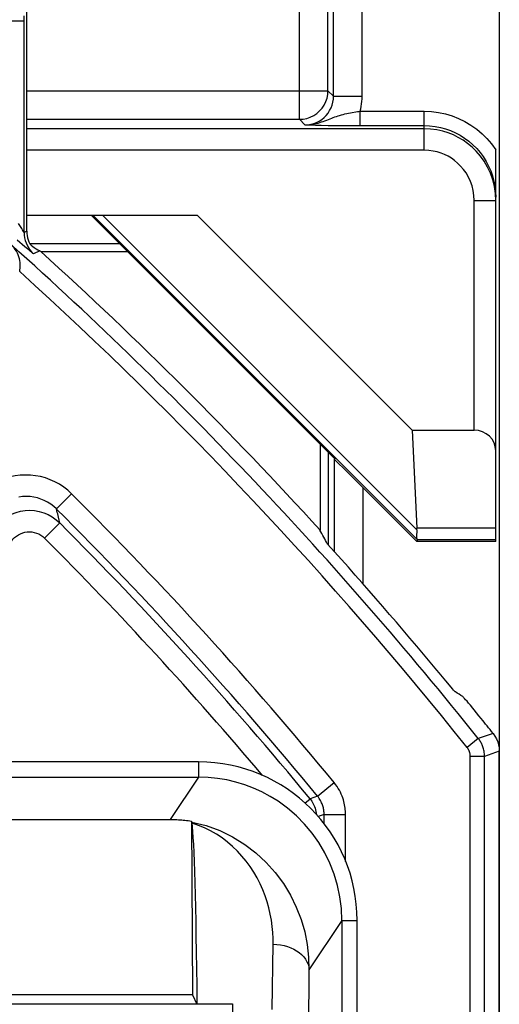
# Model space of a CAD drawing. Units: millimetres. Extents: x 122.9 to 145.1, y 70.8 to 123.6.
# Drawn here: x 141.8 to 145.1, y 113.1 to 119.9 of the extents above; entities that cross this region are included whole.
import ezdxf

# ---------------------------------------------------------------- set-up
doc = ezdxf.new("R2010")
doc.units = ezdxf.units.MM
doc.header["$LTSCALE"] = 16.335
doc.layers.get('0').update_dxf_attribs({"linetype": 'CONTINUOUS'})
for name, color, linetype in [('ASSI', 7, 'CONTINUOUS'), ('DRAFT', 7, 'CONTINUOUS'), ('RACCORDO', 7, 'CONTINUOUS'), ('SUPERFICI', 7, 'CONTINUOUS')]:
    doc.layers.add(name, color=color, linetype=linetype)

msp = doc.modelspace()

# ---------------------------------------------------------------- linework, layer by layer
at = {"color": 7, "linetype": 'CONTINUOUS'}
for p, q in [((141.9267, 118.3144), (142.5341, 118.3144)), ((143.8772, 116.9713), (143.8772, 116.3688)), ((143.0296, 114.7509), (136.8215, 114.7509)), ((125.0296, 114.6439), (143.0296, 114.6439)), ((140.8296, 114.3486), (142.833, 114.3486)), ((142.9786, 114.3379), (142.9863, 113.1238)), ((144.0296, 113.6439), (144.0296, 80.6939)), ((144.1365, 80.6939), (144.1365, 113.6439)), ((142.9863, 113.1238), (140.8218, 113.1251)), ((142.9863, 113.1238), (143.0175, 113.0595)), ((140.79, 113.0615), (143.0175, 113.0615)), ((143.0202, 113.0615), (143.2667, 113.0615))]:
    msp.add_line(p, q, dxfattribs=at)
at = {"color": 250, "linetype": 'CONTINUOUS'}
for p, q in [((143.0296, 114.7509), (143.0296, 114.6439)), ((142.833, 114.3486), (143.0299, 114.6439)), ((144.0296, 113.6441), (143.8002, 113.2999)), ((144.0296, 113.6439), (144.1365, 113.6439)), ((143.5442, 113.0218), (143.5502, 113.4772)), ((143.2667, 113.0615), (143.2714, 112.5313))]:
    msp.add_line(p, q, dxfattribs=at)
at = {"color": 7, "linetype": 'CONTINUOUS'}
for points in [[(143.5843, 114.4761), (143.529, 114.5104), (143.4715, 114.5411), (143.4122, 114.568), (143.3513, 114.5909), (143.2891, 114.6098), (143.2256, 114.6246), (143.161, 114.6353), (143.0957, 114.6418), (143.0299, 114.6439)], [(144.0296, 113.6441), (144.0262, 113.7262), (144.0161, 113.8077), (143.9994, 113.8881), (143.9761, 113.9667), (143.9466, 114.0431), (143.9109, 114.1167), (143.8693, 114.1871), (143.8222, 114.2539), (143.7697, 114.3166), (143.7123, 114.3747), (143.6504, 114.428), (143.5843, 114.4761)], [(142.833, 114.3486), (142.838, 114.3485), (142.8429, 114.3484), (142.8478, 114.3484), (142.8527, 114.3484), (142.8576, 114.3484), (142.8625, 114.3484), (142.8675, 114.3482), (142.8724, 114.348), (142.8773, 114.3477)], [(142.8773, 114.3477), (142.8886, 114.3471), (142.8999, 114.3464), (142.9112, 114.3456), (142.9224, 114.3446), (142.9337, 114.3435), (142.945, 114.3423), (142.9562, 114.341), (142.9674, 114.3395), (142.9786, 114.3379)], [(142.9824, 114.331), (142.9826, 114.3306), (142.9828, 114.33), (142.983, 114.3293), (142.9832, 114.3285), (142.9834, 114.3275), (142.9837, 114.3264), (142.9839, 114.3251), (142.9841, 114.3236), (142.9843, 114.322)]]:
    msp.add_lwpolyline(points, dxfattribs=at)
at = {"color": 250, "linetype": 'CONTINUOUS'}
for points in [[(142.9824, 114.331), (143.0816, 114.3059), (143.1767, 114.2709), (143.2668, 114.227), (143.3512, 114.1748), (143.4293, 114.1153), (143.5006, 114.0493), (143.5646, 113.9778), (143.6211, 113.9016), (143.6701, 113.8212), (143.7114, 113.7375), (143.7448, 113.6513), (143.7702, 113.5637), (143.7878, 113.4754), (143.7977, 113.3873), (143.8002, 113.2999)], [(143.5502, 113.4772), (143.5501, 113.5186), (143.548, 113.5604), (143.544, 113.6027), (143.538, 113.6453), (143.5301, 113.6881), (143.5201, 113.7309), (143.5079, 113.7738), (143.4936, 113.8164), (143.4771, 113.8586), (143.4583, 113.9003), (143.4374, 113.9412), (143.4142, 113.9811), (143.3888, 114.02), (143.3612, 114.0576), (143.3316, 114.0937), (143.2998, 114.1281), (143.2659, 114.1608), (143.2303, 114.1913), (143.1929, 114.2197), (143.1537, 114.2456), (143.1132, 114.2689), (143.0715, 114.2895), (143.0286, 114.3072), (142.9843, 114.322)], [(143.5502, 113.4773), (143.5763, 113.476), (143.6019, 113.4729), (143.6266, 113.468), (143.6502, 113.4615), (143.6725, 113.4534), (143.6937, 113.4437), (143.7137, 113.4325), (143.7322, 113.4197), (143.7489, 113.4056), (143.7636, 113.3902), (143.776, 113.3736), (143.786, 113.3561), (143.7934, 113.3378), (143.7981, 113.319), (143.7999, 113.2999)], [(143.8002, 113.2999), (143.798, 113.1674), (143.7925, 112.7295)]]:
    msp.add_lwpolyline(points, dxfattribs=at)
at = {"color": 7, "linetype": 'CONTINUOUS'}
for centre, radius, start, end in [((122.7796, 97.1689), 28.5262, 42.30368, 47.83922), ((143.0296, 113.6439), 1.1069, 0, 90)]:
    msp.add_arc(centre, radius, start, end, dxfattribs=at)
for centre, major_axis, ratio, start_param, end_param in [((96.7449, 97.1689), (52.0851, 0), 0.866113, 0.437264, 0.439633), ((142.9056, 113.4578), (-0.3308, 1.2462), 0.300928, -0.877224, -0.869512), ((142.9772, 111.3496), (0, 3), 0.017455, -0.963532, -0.135823)]:
    msp.add_ellipse(centre, major_axis=major_axis, ratio=ratio, start_param=start_param, end_param=end_param, dxfattribs=at)
at = {"layer": 'ASSI', "color": 7, "linetype": 'CONTINUOUS'}
for p, q in [((141.8296, 118.4557), (141.8296, 120.0689)), ((141.9267, 118.3144), (142.5341, 118.3144)), ((143.8772, 116.9713), (143.8772, 116.3688)), ((144.7815, 115.2858), (144.7551, 115.317)), ((144.8024, 115.2615), (144.7815, 115.2858)), ((145.1296, 79.5125), (145.1296, 114.8254))]:
    msp.add_line(p, q, dxfattribs=at)
at = {"layer": 'ASSI', "color": 250, "linetype": 'CONTINUOUS'}
for p, q in [((141.8103, 118.4472), (141.8103, 119.9598)), ((139.2261, 119.9241), (141.8103, 119.9241)), ((141.7935, 118.4739), (141.7722, 118.5105)), ((141.8296, 118.4557), (141.8103, 118.4472)), ((141.8165, 118.3478), (141.7628, 118.3944)), ((141.8428, 118.3253), (141.8165, 118.3478)), ((141.9196, 118.3182), (141.8762, 118.2988)), ((142.0362, 116.5166), (142.142, 116.6229)), ((141.953, 116.3136), (142.0591, 116.4196)), ((145.086, 114.95), (144.9828, 114.9142)), ((144.9828, 114.9142), (144.9047, 114.8518)), ((145.1296, 114.8254), (145.0266, 114.7893)), ((144.9266, 79.5486), (144.9266, 114.7893)), ((145.0266, 114.7893), (144.9266, 114.7893)), ((145.0266, 79.5486), (145.0266, 114.7893)), ((143.86, 114.5115), (143.9758, 114.6068)), ((143.7719, 114.4636), (143.8075, 114.4928)), ((143.86, 114.5115), (143.8075, 114.4928)), ((143.9055, 114.3845), (143.8644, 114.3697)), ((143.9055, 114.3188), (143.9055, 114.3845)), ((143.9055, 114.3845), (144.0555, 114.3845)), ((144.0555, 114.0566), (144.0555, 114.3845))]:
    msp.add_line(p, q, dxfattribs=at)
for points in [[(141.806, 118.4531), (141.7987, 118.4652), (141.7935, 118.4739)], [(141.8103, 118.4472), (141.8097, 118.4475), (141.8083, 118.4495), (141.806, 118.4531)], [(141.8103, 118.4472), (141.8112, 118.4286), (141.8138, 118.4102), (141.818, 118.3922), (141.824, 118.3746), (141.8315, 118.3576), (141.8406, 118.3414), (141.8511, 118.3261), (141.863, 118.3119), (141.8762, 118.2988)], [(141.8762, 118.2988), (141.8752, 118.2991), (141.8724, 118.3011), (141.8677, 118.3047), (141.8613, 118.3099), (141.853, 118.3167), (141.8428, 118.3253)], [(142.142, 116.6229), (142.1152, 116.6474), (142.087, 116.6694), (142.0574, 116.689), (142.0262, 116.7062), (141.9936, 116.721), (141.9601, 116.7331), (141.9257, 116.7424), (141.8906, 116.7491), (141.8552, 116.7529), (141.8196, 116.7539), (141.7838, 116.7521), (141.7485, 116.7475), (141.7137, 116.7401), (141.6793, 116.7299), (141.6461, 116.717), (141.6141, 116.7016), (141.5832, 116.6837), (141.5534, 116.6631)], [(142.0362, 116.5166), (142.0171, 116.5341), (141.9965, 116.5499), (141.9746, 116.5638), (141.9516, 116.5758), (141.9277, 116.5857), (141.903, 116.5936), (141.8778, 116.5993), (141.8521, 116.6028), (141.8263, 116.604), (141.8004, 116.6031), (141.7747, 116.5999)], [(141.5678, 116.3176), (141.5817, 116.3477), (141.5987, 116.3761), (141.6188, 116.4024), (141.6416, 116.4263), (141.6668, 116.4475), (141.6942, 116.4658), (141.7235, 116.481), (141.7542, 116.4929), (141.786, 116.5013), (141.8184, 116.5062), (141.8511, 116.5075), (141.8837, 116.5053), (141.916, 116.4995), (141.9475, 116.4902), (141.978, 116.4774), (142.007, 116.4613), (142.0342, 116.4419), (142.0591, 116.4196)], [(142.0501, 116.4601), (142.0476, 116.4709), (142.045, 116.4819), (142.0422, 116.4932), (142.0393, 116.5047), (142.0362, 116.5166)], [(142.0591, 116.4196), (142.057, 116.4293), (142.0548, 116.4394), (142.0501, 116.4601)], [(141.7073, 116.2626), (141.7145, 116.2779), (141.723, 116.2921), (141.7328, 116.3051), (141.7442, 116.3169), (141.7569, 116.3276), (141.7705, 116.3367), (141.7851, 116.3443), (141.8006, 116.3503), (141.8165, 116.3545), (141.8326, 116.3569), (141.849, 116.3576), (141.8653, 116.3565), (141.8814, 116.3536), (141.8973, 116.3489), (141.9124, 116.3425), (141.9267, 116.3346), (141.9402, 116.3249), (141.953, 116.3136)], [(145.0266, 114.7893), (145.0263, 114.7989), (145.0257, 114.8082), (145.0246, 114.8171), (145.0232, 114.8256), (145.0216, 114.8337), (145.0197, 114.8414), (145.0175, 114.8488), (145.0152, 114.8559), (145.0126, 114.8627), (145.0099, 114.8692), (145.0071, 114.8755), (145.004, 114.8815), (145.0009, 114.8874), (144.9976, 114.893), (144.9941, 114.8985), (144.9905, 114.9039), (144.9867, 114.9091), (144.9828, 114.9142)], [(144.9266, 114.7893), (144.9264, 114.7942), (144.9261, 114.7988), (144.9256, 114.8032), (144.9249, 114.8074), (144.9241, 114.8115), (144.9231, 114.8154), (144.9221, 114.8191), (144.9209, 114.8226), (144.9196, 114.826), (144.9183, 114.8293), (144.9168, 114.8324), (144.9153, 114.8354), (144.9137, 114.8383), (144.9121, 114.8412), (144.9104, 114.8439), (144.9086, 114.8466), (144.9067, 114.8492), (144.9047, 114.8518)], [(144.0555, 114.3845), (144.0553, 114.3957), (144.0548, 114.4069), (144.0539, 114.418), (144.0527, 114.429), (144.0511, 114.4399), (144.0491, 114.4511), (144.0467, 114.4627), (144.0437, 114.4746), (144.0402, 114.4869), (144.0361, 114.4995), (144.0313, 114.5125), (144.0258, 114.5256), (144.0196, 114.5389), (144.0126, 114.5525), (144.0047, 114.566), (143.996, 114.5796), (143.9863, 114.5932), (143.9758, 114.6068)], [(143.8075, 114.4928), (143.8136, 114.485), (143.8194, 114.4767), (143.8249, 114.468), (143.83, 114.4589), (143.8347, 114.4494), (143.8391, 114.4392), (143.843, 114.4284), (143.8464, 114.417), (143.8492, 114.405), (143.8513, 114.3924), (143.8523, 114.383)], [(143.9055, 114.3845), (143.9054, 114.3909), (143.9051, 114.3973), (143.9046, 114.4036), (143.9039, 114.4099), (143.903, 114.4161), (143.9019, 114.4225), (143.9005, 114.4292), (143.8988, 114.436), (143.8968, 114.443), (143.8944, 114.4502), (143.8917, 114.4576), (143.8886, 114.4651), (143.885, 114.4727), (143.881, 114.4805), (143.8765, 114.4882), (143.8716, 114.496), (143.8661, 114.5038), (143.86, 114.5115)]]:
    msp.add_lwpolyline(points, dxfattribs=at)
at = {"layer": 'ASSI', "color": 7, "linetype": 'CONTINUOUS'}
for points in [[(141.8296, 118.4557), (141.8302, 118.4402), (141.832, 118.425), (141.8349, 118.41), (141.8389, 118.3953), (141.8441, 118.3809), (141.8505, 118.3668)], [(141.7796, 118.1738), (141.7816, 118.186), (141.783, 118.1986), (141.7836, 118.2114), (141.7834, 118.2245), (141.7823, 118.2377), (141.7804, 118.2509), (141.7776, 118.2642), (141.7738, 118.2774), (141.769, 118.2905), (141.7633, 118.3034), (141.7565, 118.3161), (141.7488, 118.3284), (141.7401, 118.3402), (141.7302, 118.3516), (141.7193, 118.3624)], [(141.8505, 118.3668), (141.8602, 118.3582), (141.8706, 118.3499), (141.8818, 118.3417), (141.8937, 118.3337), (141.9063, 118.3259), (141.9196, 118.3182)], [(144.7551, 115.317), (144.7088, 115.3721), (144.6927, 115.3916)], [(144.8227, 115.2393), (144.8206, 115.2412), (144.8164, 115.2457), (144.8103, 115.2524), (144.8024, 115.2615)], [(144.9276, 115.1458), (144.9151, 115.1608), (144.904, 115.174), (144.8944, 115.1852), (144.8864, 115.1943), (144.8804, 115.2011), (144.8762, 115.2055), (144.874, 115.2075)], [(145.0028, 115.0538), (144.9869, 115.0736), (144.9712, 115.093), (144.9276, 115.1458)], [(145.086, 114.95), (145.0991, 114.9313), (145.1099, 114.9117), (145.1184, 114.8914), (145.1245, 114.8702), (145.1282, 114.8482), (145.1296, 114.8254)]]:
    msp.add_lwpolyline(points, dxfattribs=at)
at = {"layer": 'ASSI', "color": 250, "linetype": 'CONTINUOUS'}
for radius, start, end in [(28.4232, 38.6325, 48.21417), (28.3232, 38.6325, 47.86891), (27.4474, 39.44365, 45.13505), (27.2974, 39.44365, 45.13505), (27.245, 39.48347, 44.95698), (27.095, 40.19592, 44.95698)]:
    msp.add_arc((122.7796, 97.1689), radius, start, end, dxfattribs=at)
at = {"layer": 'ASSI', "color": 7, "linetype": 'CONTINUOUS'}
for radius, start, end in [(28.5262, 42.30368, 47.83922), (28.5, 39.74657, 42.08894), (28.5262, 38.55941, 38.8265)]:
    msp.add_arc((122.7796, 97.1689), radius, start, end, dxfattribs=at)
for centre, major_axis, ratio, start_param, end_param in [((122.7796, 71.1184), (0, 52.117), 0.866113, -0.438056, -0.437882), ((96.7449, 97.1689), (52.0851, 0), 0.866113, 0.437264, 0.439633), ((130.0821, 89.8664), (21.9255, -21.9255), 0.942905, 1.813749, 1.815701)]:
    msp.add_ellipse(centre, major_axis=major_axis, ratio=ratio, start_param=start_param, end_param=end_param, dxfattribs=at)
at = {"layer": 'DRAFT', "color": 7, "linetype": 'CONTINUOUS'}
msp.add_line((142.2796, 118.5689), (143.9831, 116.8655), dxfattribs=at)
at = {"layer": 'RACCORDO', "color": 250, "linetype": 'CONTINUOUS'}
for p, q in [((143.733, 119.2371), (143.733, 122.3724)), ((143.933, 119.4371), (143.933, 122.1724)), ((143.9715, 119.3985), (143.9715, 122.2109)), ((144.1715, 119.3985), (144.1715, 122.2109)), ((141.8103, 118.4472), (141.8103, 119.9241)), ((141.8296, 119.4371), (143.933, 119.4371)), ((143.9715, 119.3985), (143.933, 119.4371)), ((143.9715, 119.3985), (144.1715, 119.3985)), ((144.1574, 119.1934), (144.1574, 119.2934)), ((144.1574, 119.2934), (144.6046, 119.2934)), ((144.6046, 119.0215), (144.6046, 119.2934)), ((141.8296, 119.2371), (143.733, 119.2371)), ((143.7716, 119.1986), (143.733, 119.2371)), ((144.6046, 119.1715), (141.8296, 119.1715)), ((144.1486, 119.1934), (144.6046, 119.1934)), ((145.0754, 119.0652), (145.1046, 119.025)), ((144.6046, 119.0215), (141.8296, 119.0215)), ((144.9546, 117.0666), (144.9546, 118.6715)), ((144.9546, 118.6715), (145.1046, 118.6715)), ((141.7935, 118.4739), (141.7722, 118.5105)), ((141.8296, 118.4557), (141.8103, 118.4472)), ((141.8165, 118.3478), (141.7628, 118.3944)), ((141.8428, 118.3253), (141.8165, 118.3478)), ((142.4796, 118.3689), (141.8505, 118.3689)), ((141.9196, 118.3182), (141.8762, 118.2988)), ((143.9376, 116.2631), (143.9376, 116.9109)), ((143.9761, 116.8626), (143.9761, 116.2201)), ((144.1761, 116.6675), (144.1761, 115.9954)), ((142.0362, 116.5166), (142.142, 116.6229)), ((141.953, 116.3136), (142.0591, 116.4196)), ((145.086, 114.95), (144.9828, 114.9142)), ((144.9828, 114.9142), (144.9047, 114.8518)), ((145.1296, 114.8254), (145.0266, 114.7893)), ((144.9266, 79.5486), (144.9266, 114.7893)), ((145.0266, 114.7893), (144.9266, 114.7893)), ((145.0266, 79.5486), (145.0266, 114.7893)), ((143.86, 114.5115), (143.9758, 114.6068)), ((143.7719, 114.4636), (143.8075, 114.4928)), ((143.86, 114.5115), (143.8075, 114.4928)), ((143.9055, 114.3845), (143.8644, 114.3697)), ((143.9055, 114.3188), (143.9055, 114.3845)), ((143.9055, 114.3845), (144.0555, 114.3845)), ((144.0555, 114.0566), (144.0555, 114.3845))]:
    msp.add_line(p, q, dxfattribs=at)
at = {"layer": 'RACCORDO', "color": 7, "linetype": 'CONTINUOUS'}
for p, q in [((141.8296, 118.4557), (141.8296, 120.0689)), ((143.7716, 119.1986), (143.8006, 119.1977)), ((143.8006, 119.1977), (143.846, 119.1965)), ((143.846, 119.1965), (143.8864, 119.1956)), ((143.8864, 119.1956), (143.9339, 119.1949)), ((143.9339, 119.1949), (143.9911, 119.1942)), ((143.9911, 119.1942), (144.0605, 119.1937)), ((144.0605, 119.1937), (144.1486, 119.1934)), ((145.1046, 116.3836), (145.1046, 119.025)), ((141.8296, 118.5689), (143.0188, 118.5689)), ((144.5211, 117.0666), (144.9546, 117.0666)), ((143.9761, 116.8626), (143.9831, 116.8655)), ((144.1761, 116.6675), (144.5531, 116.2905)), ((144.7815, 115.2858), (144.7551, 115.317)), ((144.8024, 115.2615), (144.7815, 115.2858)), ((145.1296, 79.5125), (145.1296, 114.8254))]:
    msp.add_line(p, q, dxfattribs=at)
at = {"layer": 'RACCORDO', "color": 250, "linetype": 'CONTINUOUS'}
for points in [[(143.7848, 119.2439), (143.8095, 119.2523), (143.833, 119.2639), (143.8547, 119.2784), (143.8744, 119.2957), (143.8917, 119.3153), (143.9062, 119.3371), (143.9178, 119.3605), (143.9262, 119.3853), (143.9313, 119.411), (143.933, 119.4371)], [(143.7716, 119.1986), (143.7926, 119.1997), (143.8133, 119.2029), (143.8335, 119.2084), (143.853, 119.2159), (143.8715, 119.2253), (143.889, 119.2366), (143.9052, 119.2497), (143.9199, 119.2644), (143.9331, 119.2806), (143.9445, 119.298), (143.954, 119.3165), (143.9615, 119.336), (143.967, 119.3563), (143.9704, 119.3773), (143.9715, 119.3985)], [(144.1574, 119.2934), (144.1617, 119.3103), (144.1651, 119.3274), (144.1679, 119.3448), (144.1698, 119.3624), (144.171, 119.3803), (144.1715, 119.3985)], [(143.9239, 119.2318), (143.9587, 119.2454), (143.9699, 119.2496), (143.9811, 119.2537), (143.9921, 119.2577), (144.0032, 119.2614), (144.0145, 119.2649), (144.0262, 119.2684), (144.0383, 119.2717), (144.0506, 119.2748), (144.0634, 119.2778), (144.0765, 119.2806), (144.0895, 119.2832), (144.1024, 119.2855)], [(144.1024, 119.2855), (144.1269, 119.2893), (144.1379, 119.291), (144.1481, 119.2924), (144.1574, 119.2934)], [(144.6046, 119.2934), (144.6552, 119.2911), (144.7046, 119.2849), (144.7527, 119.2748), (144.7997, 119.2608), (144.8454, 119.2429), (144.8892, 119.2216), (144.9313, 119.1966), (144.9715, 119.1681), (145.009, 119.1366), (145.0435, 119.1024), (145.0754, 119.0652)], [(143.733, 119.2371), (143.7591, 119.2388), (143.7848, 119.2439)], [(143.7719, 119.1986), (143.7831, 119.1987), (143.7943, 119.1992), (143.8056, 119.2001), (143.8167, 119.2015), (143.8279, 119.2032), (143.8393, 119.2054), (143.8511, 119.208), (143.8632, 119.2112), (143.8753, 119.2147), (143.8875, 119.2185), (143.8998, 119.2228), (143.9119, 119.2272), (143.9239, 119.2318)], [(144.6046, 119.1934), (144.6428, 119.1919), (144.6806, 119.1876)], [(144.6806, 119.1876), (144.7177, 119.1804), (144.7538, 119.1706), (144.7888, 119.1582), (144.8228, 119.1433), (144.8556, 119.1258), (144.887, 119.106), (144.9169, 119.0838), (144.9451, 119.0595), (144.9714, 119.0331), (144.9957, 119.0049), (145.0165, 118.9767)], [(144.9546, 118.6715), (144.9527, 118.7061), (144.9478, 118.7396), (144.9398, 118.772), (144.9285, 118.8037), (144.9142, 118.8342), (144.8979, 118.8624), (144.8797, 118.8879), (144.8595, 118.9111), (144.8385, 118.9319), (144.8171, 118.9499), (144.7947, 118.9655), (144.7715, 118.9792), (144.7474, 118.9912), (144.7224, 119.0014), (144.6957, 119.0095), (144.667, 119.0155), (144.6366, 119.0195), (144.6046, 119.0215)], [(141.806, 118.4531), (141.7987, 118.4652), (141.7935, 118.4739)], [(141.8103, 118.4472), (141.8097, 118.4475), (141.8083, 118.4495), (141.806, 118.4531)], [(141.8103, 118.4472), (141.8112, 118.4286), (141.8138, 118.4102), (141.818, 118.3922), (141.824, 118.3746), (141.8315, 118.3576), (141.8406, 118.3414), (141.8511, 118.3261), (141.863, 118.3119), (141.8762, 118.2988)], [(141.8762, 118.2988), (141.8752, 118.2991), (141.8724, 118.3011), (141.8677, 118.3047), (141.8613, 118.3099), (141.853, 118.3167), (141.8428, 118.3253)], [(142.142, 116.6229), (142.1152, 116.6474), (142.087, 116.6694), (142.0574, 116.689), (142.0262, 116.7062), (141.9936, 116.721), (141.9601, 116.7331), (141.9257, 116.7424), (141.8906, 116.7491), (141.8552, 116.7529), (141.8196, 116.7539), (141.7838, 116.7521), (141.7485, 116.7475), (141.7137, 116.7401), (141.6793, 116.7299), (141.6461, 116.717), (141.6141, 116.7016), (141.5832, 116.6837), (141.5534, 116.6631)], [(142.0362, 116.5166), (142.0171, 116.5341), (141.9965, 116.5499), (141.9746, 116.5638), (141.9516, 116.5758), (141.9277, 116.5857), (141.903, 116.5936), (141.8778, 116.5993), (141.8521, 116.6028), (141.8263, 116.604), (141.8004, 116.6031), (141.7747, 116.5999)], [(141.5678, 116.3176), (141.5817, 116.3477), (141.5987, 116.3761), (141.6188, 116.4024), (141.6416, 116.4263), (141.6668, 116.4475), (141.6942, 116.4658), (141.7235, 116.481), (141.7542, 116.4929), (141.786, 116.5013), (141.8184, 116.5062), (141.8511, 116.5075), (141.8837, 116.5053), (141.916, 116.4995), (141.9475, 116.4902), (141.978, 116.4774), (142.007, 116.4613), (142.0342, 116.4419), (142.0591, 116.4196)], [(142.0501, 116.4601), (142.0476, 116.4709), (142.045, 116.4819), (142.0422, 116.4932), (142.0393, 116.5047), (142.0362, 116.5166)], [(142.0591, 116.4196), (142.057, 116.4293), (142.0548, 116.4394), (142.0501, 116.4601)], [(141.7073, 116.2626), (141.7145, 116.2779), (141.723, 116.2921), (141.7328, 116.3051), (141.7442, 116.3169), (141.7569, 116.3276), (141.7705, 116.3367), (141.7851, 116.3443), (141.8006, 116.3503), (141.8165, 116.3545), (141.8326, 116.3569), (141.849, 116.3576), (141.8653, 116.3565), (141.8814, 116.3536), (141.8973, 116.3489), (141.9124, 116.3425), (141.9267, 116.3346), (141.9402, 116.3249), (141.953, 116.3136)], [(145.0266, 114.7893), (145.0263, 114.7989), (145.0257, 114.8082), (145.0246, 114.8171), (145.0232, 114.8256), (145.0216, 114.8337), (145.0197, 114.8414), (145.0175, 114.8488), (145.0152, 114.8559), (145.0126, 114.8627), (145.0099, 114.8692), (145.0071, 114.8755), (145.004, 114.8815), (145.0009, 114.8874), (144.9976, 114.893), (144.9941, 114.8985), (144.9905, 114.9039), (144.9867, 114.9091), (144.9828, 114.9142)], [(144.9266, 114.7893), (144.9264, 114.7942), (144.9261, 114.7988), (144.9256, 114.8032), (144.9249, 114.8074), (144.9241, 114.8115), (144.9231, 114.8154), (144.9221, 114.8191), (144.9209, 114.8226), (144.9196, 114.826), (144.9183, 114.8293), (144.9168, 114.8324), (144.9153, 114.8354), (144.9137, 114.8383), (144.9121, 114.8412), (144.9104, 114.8439), (144.9086, 114.8466), (144.9067, 114.8492), (144.9047, 114.8518)], [(144.0555, 114.3845), (144.0553, 114.3957), (144.0548, 114.4069), (144.0539, 114.418), (144.0527, 114.429), (144.0511, 114.4399), (144.0491, 114.4511), (144.0467, 114.4627), (144.0437, 114.4746), (144.0402, 114.4869), (144.0361, 114.4995), (144.0313, 114.5125), (144.0258, 114.5256), (144.0196, 114.5389), (144.0126, 114.5525), (144.0047, 114.566), (143.996, 114.5796), (143.9863, 114.5932), (143.9758, 114.6068)], [(143.8075, 114.4928), (143.8136, 114.485), (143.8194, 114.4767), (143.8249, 114.468), (143.83, 114.4589), (143.8347, 114.4494), (143.8391, 114.4392), (143.843, 114.4284), (143.8464, 114.417), (143.8492, 114.405), (143.8513, 114.3924), (143.8523, 114.383)], [(143.9055, 114.3845), (143.9054, 114.3909), (143.9051, 114.3973), (143.9046, 114.4036), (143.9039, 114.4099), (143.903, 114.4161), (143.9019, 114.4225), (143.9005, 114.4292), (143.8988, 114.436), (143.8968, 114.443), (143.8944, 114.4502), (143.8917, 114.4576), (143.8886, 114.4651), (143.885, 114.4727), (143.881, 114.4805), (143.8765, 114.4882), (143.8716, 114.496), (143.8661, 114.5038), (143.86, 114.5115)]]:
    msp.add_lwpolyline(points, dxfattribs=at)
at = {"layer": 'RACCORDO', "color": 7, "linetype": 'CONTINUOUS'}
for points in [[(145.1046, 118.6715), (145.1022, 118.7203), (145.0951, 118.7683), (145.0835, 118.8151), (145.0674, 118.8606), (145.0472, 118.904), (145.0237, 118.9442), (144.9974, 118.9808), (144.9689, 119.0139), (144.9388, 119.0434), (144.9078, 119.069), (144.8762, 119.0913), (144.843, 119.111), (144.8085, 119.128), (144.7729, 119.1423), (144.7347, 119.1543), (144.6935, 119.1635), (144.65, 119.1694), (144.6046, 119.1715)], [(145.0165, 118.9767), (145.0376, 118.9434), (145.0549, 118.9105), (145.0698, 118.8765), (145.0821, 118.8415), (145.0918, 118.8055), (145.0989, 118.7686)], [(145.0989, 118.7686), (145.1031, 118.7311), (145.1046, 118.6933)], [(141.8296, 118.4557), (141.8302, 118.4402), (141.832, 118.425), (141.8349, 118.41), (141.8389, 118.3953), (141.8441, 118.3809), (141.8505, 118.3668)], [(141.7796, 118.1738), (141.7816, 118.186), (141.783, 118.1986), (141.7836, 118.2114), (141.7834, 118.2245), (141.7823, 118.2377), (141.7804, 118.2509), (141.7776, 118.2642), (141.7738, 118.2774), (141.769, 118.2905), (141.7633, 118.3034), (141.7565, 118.3161), (141.7488, 118.3284), (141.7401, 118.3402), (141.7302, 118.3516), (141.7193, 118.3624)], [(141.8505, 118.3668), (141.8602, 118.3582), (141.8706, 118.3499), (141.8818, 118.3417), (141.8937, 118.3337), (141.9063, 118.3259), (141.9196, 118.3182)], [(144.7551, 115.317), (144.7088, 115.3721), (144.6927, 115.3916)], [(144.8227, 115.2393), (144.8206, 115.2412), (144.8164, 115.2457), (144.8103, 115.2524), (144.8024, 115.2615)], [(144.9276, 115.1458), (144.9151, 115.1608), (144.904, 115.174), (144.8944, 115.1852), (144.8864, 115.1943), (144.8804, 115.2011), (144.8762, 115.2055), (144.874, 115.2075)], [(145.0028, 115.0538), (144.9869, 115.0736), (144.9712, 115.093), (144.9276, 115.1458)], [(145.086, 114.95), (145.0991, 114.9313), (145.1099, 114.9117), (145.1184, 114.8914), (145.1245, 114.8702), (145.1282, 114.8482), (145.1296, 114.8254)]]:
    msp.add_lwpolyline(points, dxfattribs=at)
at = {"layer": 'RACCORDO', "color": 250, "linetype": 'CONTINUOUS'}
for radius, start, end in [(28.4232, 38.6325, 48.21417), (28.3232, 38.6325, 47.86891), (27.4474, 39.44365, 45.13505), (27.2974, 39.44365, 45.13505), (27.245, 39.48347, 44.95698), (27.095, 40.19592, 44.95698)]:
    msp.add_arc((122.7796, 97.1689), radius, start, end, dxfattribs=at)
at = {"layer": 'RACCORDO', "color": 7, "linetype": 'CONTINUOUS'}
for radius, start, end in [(28.5, 39.74657, 42.08894), (28.5262, 38.55941, 38.8265)]:
    msp.add_arc((122.7796, 97.1689), radius, start, end, dxfattribs=at)
for centre, major_axis, ratio, start_param, end_param in [((122.7796, 71.1184), (0, 52.117), 0.866113, -0.438056, -0.437882), ((144.9546, 116.9234), (0.15, 0), 0.955098, 0, 1.570796), ((144.1761, 116.6625), (-0.2, 0.2), 0.012341, -1.558452, -0.005109), ((130.0821, 89.8664), (21.9255, -21.9255), 0.942905, 1.813749, 1.815701)]:
    msp.add_ellipse(centre, major_axis=major_axis, ratio=ratio, start_param=start_param, end_param=end_param, dxfattribs=at)
at = {"layer": 'SUPERFICI', "color": 7, "linetype": 'CONTINUOUS'}
for p, q in [((145.1296, 123.0691), (145.1296, 71.2688)), ((143.0188, 118.5689), (144.5211, 117.0666)), ((144.5211, 117.0666), (144.5543, 116.3836)), ((145.1046, 116.2905), (145.1046, 116.3836)), ((144.5531, 116.2905), (144.5573, 116.3006)), ((145.1046, 116.2905), (144.5531, 116.2905))]:
    msp.add_line(p, q, dxfattribs=at)
at = {"layer": 'SUPERFICI', "color": 250, "linetype": 'CONTINUOUS'}
for p, q in [((144.5559, 116.3029), (142.2898, 118.5689)), ((144.5542, 116.3719), (142.3571, 118.5689)), ((145.1046, 116.3836), (144.5543, 116.3836)), ((145.1046, 116.3006), (144.5573, 116.3006))]:
    msp.add_line(p, q, dxfattribs=at)
at = {"layer": 'SUPERFICI', "color": 7, "linetype": 'CONTINUOUS'}
msp.add_lwpolyline([(144.5542, 116.3719), (144.5529, 116.3544), (144.552, 116.3392), (144.5517, 116.3262), (144.5522, 116.3158), (144.5535, 116.308), (144.5559, 116.3029)], dxfattribs=at)
for centre, major_axis, ratio, start_param, end_param in [((144.149, 116.6006), (0.3938, -0.2635), 0.364246, 0.205277, 0.263858), ((144.2573, 116.6006), (0.3001, -0.3), 0.012341, 0.005109, 0.112015)]:
    msp.add_ellipse(centre, major_axis=major_axis, ratio=ratio, start_param=start_param, end_param=end_param, dxfattribs=at)

doc.saveas('drawing.dxf')
